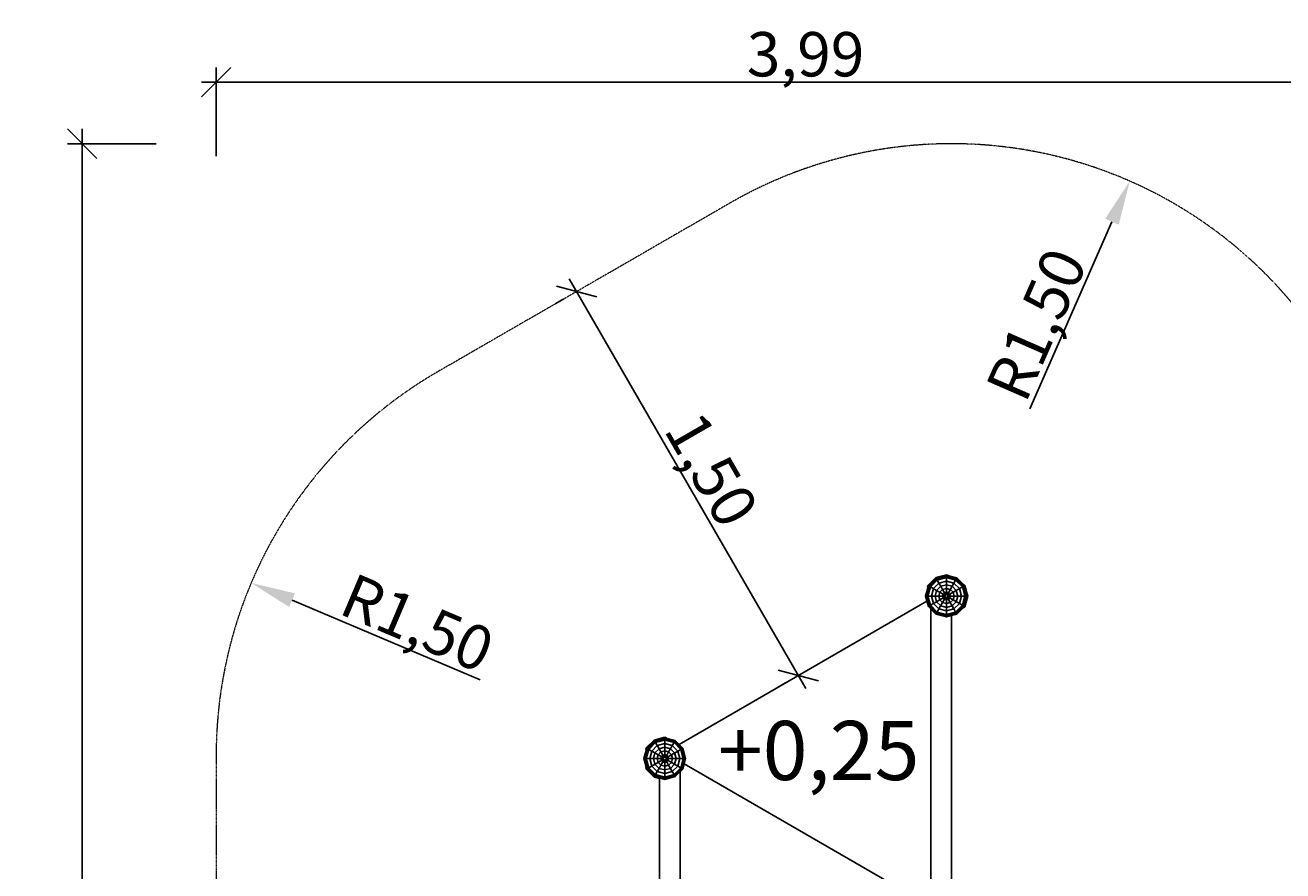
# Model space of a CAD drawing. Units: millimetres. Extents: x -957 to 9243, y -2044 to 7768.
# Drawn here: x -646 to 3608, y 4907 to 7768 of the extents above; entities that cross this region are included whole.
import ezdxf

# ---------------------------------------------------------------- set-up
doc = ezdxf.new("R2010")
doc.units = ezdxf.units.MM
doc.linetypes.add('DASHEDX2', pattern=[1.5, 1, -0.5])
doc.layers.add('1', color=7, linetype='Continuous')
doc.layers.add('BEMASSUNG-SH', color=7, linetype='Continuous', lineweight=9)
doc.layers.add('Fallbereich', color=5, linetype='DASHEDX2', lineweight=9)
doc.styles.add('ARIAL', font='arial.ttf')
doc.dimstyles.new('SH', dxfattribs={"dimtxt": 3, "dimasz": 0.18, "dimexe": 1, "dimexo": 2, "dimgap": 0.09, "dimtad": 1, "dimlfac": 0.001, "dimzin": 0, "dimtxsty": 'ARIAL', "dimtsz": 1, "dimcen": 0.09, "dimdle": 1, "dimadec": 0, "dimazin": 0, "dimtfac": 1, "dimtdec": 4, "dimtofl": 0, "dimtmove": 0, "dimatfit": 3, "dimfxl": 5, "dimfxlon": 1, "dimtolj": 1, "dimtzin": 0, "dimarcsym": 0})
doc.dimstyles.new('SH$4', dxfattribs={"dimtxt": 3, "dimasz": 3, "dimexe": 1, "dimexo": 2, "dimgap": 0.09, "dimtad": 1, "dimlfac": 0.001, "dimzin": 0, "dimtxsty": 'ARIAL', "dimsah": 1, "dimcen": 0.09, "dimdle": 1, "dimadec": 0, "dimazin": 0, "dimtfac": 1, "dimtdec": 4, "dimtofl": 0, "dimtmove": 0, "dimatfit": 3, "dimfxl": 5, "dimfxlon": 1, "dimtolj": 1, "dimtzin": 0, "dimarcsym": 0})

# ---------------------------------------------------------------- blocks, each defined once
blk = doc.blocks.new('*D60')
at = {"layer": 'BEMASSUNG-SH', "color": 0, "lineweight": -2}
for p, q in [((-403.1, 7316.5), (-503.1, 7416.5)), ((-453.1, 7416.5), (-453.1, -50)), ((-203.1, 7366.5), (-503.1, 7366.5)), ((-503.1, 50), (-403.1, -50)), ((-203.1, 0), (-503.1, 0))]:
    blk.add_line(p, q, dxfattribs=at)
at = {"layer": 'Defpoints', "color": 0}
for p in [(2487.5, 7366.5), (-453.1, 0), (6100.6, 0)]:
    blk.add_point(p, dxfattribs=at)
at = {"layer": 'BEMASSUNG-SH', "color": 0, "insert": (-547.6, 3683.3), "char_height": 150, "attachment_point": 5, "rotation": 90, "style": 'ARIAL'}
blk.add_mtext('\\A1;7,37', dxfattribs=at)
blk = doc.blocks.new('*D31')
at = {"layer": 'BEMASSUNG-SH', "color": 0, "lineweight": -2}
blk.add_line((3030, 7102.7), (2752.3, 6469.9), dxfattribs=at)
at = {"layer": 'BEMASSUNG-SH', "color": 0}
blk.add_solid([(3052.9, 7092.7), (3007.1, 7112.8), (3090.3, 7240.1)], dxfattribs=at)
at = {"layer": 'Defpoints', "color": 0}
for p in [(3090.3, 7240.1), (2487.5, 5866.5)]:
    blk.add_point(p, dxfattribs=at)
at = {"layer": 'BEMASSUNG-SH', "color": 0, "insert": (2774.4, 6755.6), "char_height": 150, "attachment_point": 5, "rotation": 66.305, "style": 'ARIAL'}
blk.add_mtext('\\A1;R1,50', dxfattribs=at)
blk = doc.blocks.new('*D30')
at = {"layer": 'BEMASSUNG-SH', "color": 0, "lineweight": -2}
blk.add_line((256.6, 5822.2), (893.1, 5553.1), dxfattribs=at)
at = {"layer": 'BEMASSUNG-SH', "color": 0}
blk.add_solid([(266.4, 5845.3), (246.9, 5799.2), (118.5, 5880.7)], dxfattribs=at)
at = {"layer": 'Defpoints', "color": 0}
for p in [(118.5, 5880.7), (1500, 5296.4)]:
    blk.add_point(p, dxfattribs=at)
at = {"layer": 'BEMASSUNG-SH', "color": 0, "insert": (680.8, 5745.5), "char_height": 150, "attachment_point": 5, "rotation": 337.0768, "style": 'ARIAL'}
blk.add_mtext('\\A1;R1,50', dxfattribs=at)
blk = doc.blocks.new('*D38')
at = {"layer": 'BEMASSUNG-SH', "color": 0, "lineweight": -2}
for p, q in [((1994.2, 5524), (1194.2, 6909.6)), ((1287.5, 6848), (1150.9, 6884.6)), ((1148.4, 6825.5), (1175.9, 6841.3)), ((1900.9, 5585.6), (2037.5, 5549)), ((1898.4, 5526.4), (1925.9, 5542.3))]:
    blk.add_line(p, q, dxfattribs=at)
at = {"layer": 'Defpoints', "color": 0}
for p in [(1219.2, 6866.3), (1235, 6875.5), (1985, 5576.4)]:
    blk.add_point(p, dxfattribs=at)
at = {"layer": 'BEMASSUNG-SH', "color": 0, "insert": (1676.1, 6264.1), "char_height": 150, "attachment_point": 5, "rotation": 300.0002, "style": 'ARIAL'}
blk.add_mtext('\\A1;1,50', dxfattribs=at)
blk = doc.blocks.new('*D40')
at = {"layer": 'BEMASSUNG-SH', "color": 0, "lineweight": -2}
for p, q in [((50, 7624.7), (-50, 7524.7)), ((0, 7324.7), (0, 7624.7)), ((3937.5, 7524.7), (4037.5, 7624.7)), ((3987.5, 7324.7), (3987.5, 7624.7)), ((-50, 7574.7), (4037.5, 7574.7))]:
    blk.add_line(p, q, dxfattribs=at)
at = {"layer": 'Defpoints', "color": 0}
for p in [(3987.5, 7574.7), (3987.5, 5866.5), (0, 5296.4)]:
    blk.add_point(p, dxfattribs=at)
at = {"layer": 'BEMASSUNG-SH', "color": 0, "insert": (1993.7, 7669.3), "char_height": 150, "attachment_point": 5, "style": 'ARIAL'}
blk.add_mtext('\\A1;3,99', dxfattribs=at)
blk = doc.blocks.new('*D54')
at = {"layer": 'BEMASSUNG-SH', "color": 0, "lineweight": -2}
for p, q in [((9243.5, 7316.5), (9143.5, 7416.5)), ((9193.5, 7416.5), (9193.5, 5118.4)), ((8943.5, 7366.5), (9243.5, 7366.5)), ((9143.5, 5218.4), (9243.5, 5118.4)), ((8943.5, 5168.4), (9243.5, 5168.4))]:
    blk.add_line(p, q, dxfattribs=at)
at = {"layer": 'Defpoints', "color": 0}
for p in [(2487.5, 7366.5), (3987.5, 5168.4), (9193.5, 5168.4)]:
    blk.add_point(p, dxfattribs=at)
at = {"layer": 'BEMASSUNG-SH', "color": 0, "insert": (9098.9, 6267.5), "char_height": 150, "attachment_point": 5, "rotation": 90, "style": 'ARIAL'}
blk.add_mtext('\\A1;2,20', dxfattribs=at)

msp = doc.modelspace()

# ---------------------------------------------------------------- linework, layer by layer
at = {"layer": '1'}
for p, q in [((2408.993, 5871.605), (2399.55, 5836.359)), ((2409.453, 5871.339), (2400.081, 5836.359)), ((2407.501, 5872.468), (2405.944, 5866.649)), ((2407.501, 5872.468), (2433.938, 5898.902)), ((2408.993, 5871.605), (2434.801, 5897.413)), ((2408.993, 5871.605), (2409.453, 5871.339)), ((2409.453, 5871.339), (2435.067, 5896.955)), ((2409.453, 5871.339), (2410.845, 5870.536)), ((2410.845, 5870.536), (2435.87, 5895.562)), ((2413.059, 5869.257), (2437.149, 5893.348)), ((2415.932, 5867.599), (2438.808, 5890.475)), ((2426.289, 5861.619), (2444.787, 5880.119)), ((2433.938, 5898.902), (2470.048, 5908.575)), ((2434.801, 5897.413), (2470.051, 5906.859)), ((2434.801, 5897.413), (2435.067, 5896.955)), ((2435.067, 5896.955), (2470.051, 5906.328)), ((2435.067, 5896.955), (2435.87, 5895.562)), ((2435.87, 5895.562), (2470.05, 5904.721)), ((2435.87, 5895.562), (2437.149, 5893.348)), ((2437.149, 5893.348), (2470.05, 5902.164)), ((2437.149, 5893.348), (2438.808, 5890.475)), ((2438.808, 5890.475), (2470.052, 5898.846)), ((2438.808, 5890.475), (2444.787, 5880.119)), ((2444.787, 5880.119), (2470.051, 5886.888)), ((2444.787, 5880.119), (2450.899, 5869.531)), ((2450.899, 5869.531), (2470.05, 5874.663)), ((2470.048, 5908.575), (2475.861, 5907.017)), ((2470.051, 5906.328), (2470.05, 5904.721)), ((2470.05, 5904.721), (2470.05, 5902.164)), ((2470.05, 5904.721), (2504.236, 5895.561)), ((2470.05, 5902.164), (2470.052, 5898.846)), ((2470.05, 5902.164), (2502.958, 5893.346)), ((2470.051, 5886.888), (2470.05, 5874.663)), ((2470.05, 5874.663), (2489.207, 5869.53)), ((2470.05, 5874.663), (2470.052, 5862.129)), ((2470.051, 5906.859), (2470.051, 5906.328)), ((2470.051, 5906.859), (2505.305, 5897.412)), ((2470.051, 5906.328), (2505.039, 5896.952)), ((2470.052, 5898.846), (2470.051, 5886.888)), ((2470.051, 5886.888), (2495.32, 5880.118)), ((2470.052, 5898.846), (2501.298, 5890.472)), ((2475.861, 5907.017), (2475.432, 5905.416)), ((2489.207, 5869.53), (2501.298, 5890.472)), ((2495.32, 5880.118), (2513.811, 5861.622)), ((2501.298, 5890.472), (2502.958, 5893.346)), ((2501.298, 5890.472), (2524.167, 5867.603)), ((2502.958, 5893.346), (2504.236, 5895.561)), ((2502.958, 5893.346), (2527.039, 5869.261)), ((2504.236, 5895.561), (2505.039, 5896.952)), ((2504.236, 5895.561), (2529.254, 5870.54)), ((2505.039, 5896.952), (2505.305, 5897.412)), ((2505.039, 5896.952), (2530.646, 5871.343)), ((2505.305, 5897.412), (2531.106, 5871.609)), ((2527.168, 5875.546), (2528.345, 5876.722)), ((2528.345, 5876.722), (2532.603, 5872.464)), ((2529.254, 5870.54), (2530.646, 5871.343)), ((2530.646, 5871.343), (2531.106, 5871.609)), ((2530.646, 5871.343), (2540.02, 5836.358)), ((2531.106, 5871.609), (2540.551, 5836.359)), ((2532.603, 5872.464), (2542.278, 5836.353)), ((2399.55, 5836.359), (2400.081, 5836.359)), ((2399.55, 5836.359), (2408.996, 5801.11)), ((2400.081, 5836.359), (2401.689, 5836.359)), ((2400.081, 5836.359), (2409.456, 5801.374)), ((2410.845, 5870.536), (2401.689, 5836.359)), ((2401.689, 5836.359), (2404.246, 5836.358)), ((2401.689, 5836.359), (2410.848, 5802.178)), ((2413.059, 5869.257), (2404.246, 5836.358)), ((2404.246, 5836.358), (2407.565, 5836.36)), ((2404.246, 5836.358), (2413.061, 5803.457)), ((2405.944, 5866.649), (2407.549, 5866.221)), ((2415.932, 5867.599), (2407.565, 5836.36)), ((2407.565, 5836.36), (2415.935, 5805.116)), ((2407.565, 5836.36), (2419.523, 5836.36)), ((2410.845, 5870.536), (2413.059, 5869.257)), ((2413.059, 5869.257), (2415.932, 5867.599)), ((2415.932, 5867.599), (2436.876, 5855.508)), ((2426.289, 5861.619), (2419.523, 5836.36)), ((2419.523, 5836.36), (2431.748, 5836.359)), ((2419.523, 5836.36), (2426.292, 5811.095)), ((2436.876, 5855.508), (2431.748, 5836.359)), ((2431.748, 5836.359), (2444.282, 5836.359)), ((2431.748, 5836.359), (2436.879, 5817.208)), ((2436.876, 5855.508), (2450.899, 5869.531)), ((2436.876, 5855.508), (2458.765, 5842.869)), ((2447.731, 5849.239), (2444.282, 5836.359)), ((2444.282, 5836.359), (2457.023, 5836.359)), ((2444.282, 5836.359), (2447.733, 5823.474)), ((2447.731, 5849.239), (2457.167, 5858.677)), ((2447.733, 5823.474), (2458.768, 5829.845)), ((2450.899, 5869.531), (2457.167, 5858.677)), ((2458.765, 5842.869), (2457.023, 5836.359)), ((2457.023, 5836.359), (2465.011, 5836.36)), ((2457.023, 5836.359), (2458.768, 5829.845)), ((2457.167, 5858.677), (2470.052, 5862.129)), ((2457.167, 5858.677), (2463.537, 5847.644)), ((2457.17, 5814.04), (2467.535, 5831.993)), ((2458.765, 5842.869), (2463.537, 5847.644)), ((2458.765, 5842.869), (2465.684, 5838.874)), ((2458.768, 5829.845), (2465.686, 5833.84)), ((2458.768, 5829.845), (2463.54, 5825.073)), ((2463.537, 5847.644), (2470.052, 5849.388)), ((2463.537, 5847.644), (2467.53, 5840.724)), ((2465.684, 5838.874), (2465.011, 5836.36)), ((2465.011, 5836.36), (2465.686, 5833.84)), ((2465.684, 5838.874), (2467.53, 5840.724)), ((2465.686, 5833.84), (2467.535, 5831.993)), ((2467.53, 5840.724), (2470.051, 5841.399)), ((2467.535, 5831.993), (2470.051, 5831.32)), ((2470.051, 5831.32), (2470.05, 5823.331)), ((2470.052, 5849.388), (2470.051, 5841.399)), ((2470.051, 5841.399), (2472.575, 5840.722)), ((2470.051, 5831.32), (2472.572, 5831.994)), ((2470.052, 5862.129), (2470.052, 5849.388)), ((2470.052, 5862.129), (2482.939, 5858.675)), ((2470.052, 5849.388), (2476.568, 5847.64)), ((2472.572, 5831.994), (2474.413, 5833.835)), ((2472.572, 5831.994), (2476.564, 5825.075)), ((2472.575, 5840.722), (2476.568, 5847.64)), ((2472.575, 5840.722), (2474.415, 5838.879)), ((2474.413, 5833.835), (2475.091, 5836.359)), ((2474.413, 5833.835), (2492.365, 5823.47)), ((2474.415, 5838.879), (2481.335, 5842.874)), ((2474.415, 5838.879), (2475.091, 5836.359)), ((2475.091, 5836.359), (2483.079, 5836.359)), ((2476.564, 5825.075), (2481.331, 5829.841)), ((2476.568, 5847.64), (2489.207, 5869.53)), ((2476.568, 5847.64), (2481.335, 5842.874)), ((2481.331, 5829.841), (2483.079, 5836.359)), ((2481.335, 5842.874), (2492.368, 5849.244)), ((2481.335, 5842.874), (2483.079, 5836.359)), ((2482.939, 5858.675), (2492.368, 5849.244)), ((2483.079, 5836.359), (2495.82, 5836.358)), ((2489.207, 5869.53), (2503.223, 5855.511)), ((2492.365, 5823.47), (2495.82, 5836.358)), ((2492.368, 5849.244), (2503.223, 5855.511)), ((2492.368, 5849.244), (2495.82, 5836.358)), ((2495.82, 5836.358), (2508.355, 5836.359)), ((2503.22, 5817.203), (2508.355, 5836.359)), ((2503.223, 5855.511), (2513.811, 5861.622)), ((2503.223, 5855.511), (2508.355, 5836.359)), ((2508.355, 5836.359), (2520.579, 5836.359)), ((2513.808, 5811.09), (2520.579, 5836.359)), ((2513.811, 5861.622), (2524.167, 5867.603)), ((2513.811, 5861.622), (2520.579, 5836.359)), ((2520.579, 5836.359), (2532.538, 5836.359)), ((2524.163, 5805.111), (2532.538, 5836.359)), ((2524.167, 5867.603), (2527.039, 5869.261)), ((2524.167, 5867.603), (2532.538, 5836.359)), ((2527.038, 5803.452), (2535.856, 5836.359)), ((2527.039, 5869.261), (2529.254, 5870.54)), ((2527.039, 5869.261), (2535.856, 5836.359)), ((2529.252, 5802.173), (2538.412, 5836.359)), ((2529.254, 5870.54), (2538.412, 5836.359)), ((2530.643, 5801.37), (2540.02, 5836.358)), ((2531.103, 5801.106), (2540.551, 5836.359)), ((2532.538, 5836.359), (2535.856, 5836.359)), ((2532.6, 5800.243), (2542.278, 5836.353)), ((2535.856, 5836.359), (2538.412, 5836.359)), ((2538.412, 5836.359), (2540.02, 5836.358)), ((2540.02, 5836.358), (2540.551, 5836.359)), ((2408.996, 5801.11), (2409.456, 5801.374)), ((2408.996, 5801.11), (2434.805, 5775.303)), ((2409.456, 5801.374), (2410.848, 5802.178)), ((2409.456, 5801.374), (2435.07, 5775.762)), ((2410.848, 5802.178), (2413.061, 5803.457)), ((2410.848, 5802.178), (2435.874, 5777.153)), ((2413.061, 5803.457), (2415.935, 5805.116)), ((2413.061, 5803.457), (2437.151, 5779.368)), ((2415.935, 5805.116), (2426.292, 5811.095)), ((2415.935, 5805.116), (2438.812, 5782.242)), ((2426.292, 5811.095), (2436.879, 5817.208)), ((2426.292, 5811.095), (2444.79, 5792.597)), ((2436.879, 5817.208), (2447.733, 5823.474)), ((2436.879, 5817.208), (2450.903, 5803.185)), ((2438.812, 5782.242), (2444.79, 5792.597)), ((2444.79, 5792.597), (2457.17, 5814.04)), ((2444.79, 5792.597), (2470.051, 5785.83)), ((2447.733, 5823.474), (2457.17, 5814.04)), ((2450.903, 5803.185), (2470.051, 5798.055)), ((2457.17, 5814.04), (2470.05, 5810.59)), ((2463.54, 5825.073), (2470.05, 5823.331)), ((2470.05, 5823.331), (2476.564, 5825.075)), ((2470.05, 5823.331), (2470.05, 5810.59)), ((2470.05, 5810.59), (2482.935, 5814.041)), ((2470.05, 5810.59), (2470.051, 5798.055)), ((2470.051, 5785.83), (2470.05, 5773.873)), ((2470.051, 5798.055), (2489.203, 5803.188)), ((2470.051, 5798.055), (2470.051, 5785.83)), ((2470.051, 5785.83), (2495.314, 5792.6)), ((2476.564, 5825.075), (2482.935, 5814.041)), ((2482.935, 5814.041), (2492.365, 5823.47)), ((2482.935, 5814.041), (2489.203, 5803.188)), ((2489.203, 5803.188), (2503.22, 5817.203)), ((2489.203, 5803.188), (2495.314, 5792.6)), ((2492.365, 5823.47), (2513.808, 5811.09)), ((2495.314, 5792.6), (2513.808, 5811.09)), ((2495.314, 5792.6), (2501.293, 5782.243)), ((2501.293, 5782.243), (2524.163, 5805.111)), ((2502.953, 5779.37), (2527.038, 5803.452)), ((2504.231, 5777.156), (2529.252, 5802.173)), ((2505.035, 5775.764), (2530.643, 5801.37)), ((2505.301, 5775.304), (2531.103, 5801.106)), ((2513.808, 5811.09), (2524.163, 5805.111)), ((2524.163, 5805.111), (2527.038, 5803.452)), ((2527.038, 5803.452), (2529.252, 5802.173)), ((2527.165, 5797.168), (2528.344, 5795.989)), ((2528.344, 5795.989), (2532.6, 5800.243)), ((2529.252, 5802.173), (2530.643, 5801.37)), ((2530.643, 5801.37), (2531.103, 5801.106)), ((2434.805, 5775.303), (2435.07, 5775.762)), ((2434.805, 5775.303), (2470.051, 5765.86)), ((2435.07, 5775.762), (2435.874, 5777.153)), ((2435.07, 5775.762), (2470.05, 5766.39)), ((2435.874, 5777.153), (2437.151, 5779.368)), ((2435.874, 5777.153), (2470.051, 5767.997)), ((2437.151, 5779.368), (2438.812, 5782.242)), ((2437.151, 5779.368), (2470.051, 5770.554)), ((2438.812, 5782.242), (2470.05, 5773.873)), ((2470.05, 5773.873), (2501.293, 5782.243)), ((2470.05, 5766.39), (2505.035, 5775.764)), ((2470.05, 5773.873), (2470.051, 5770.554)), ((2470.051, 5767.997), (2470.05, 5766.39)), ((2470.05, 5766.39), (2470.051, 5765.86)), ((2470.051, 5770.554), (2502.953, 5779.37)), ((2470.051, 5767.997), (2504.231, 5777.156)), ((2470.051, 5765.86), (2505.301, 5775.304)), ((2470.051, 5770.554), (2470.051, 5767.997)), ((2501.293, 5782.243), (2502.953, 5779.37)), ((2502.953, 5779.37), (2504.231, 5777.156)), ((2504.231, 5777.156), (2505.035, 5775.764)), ((2505.035, 5775.764), (2505.301, 5775.304)), ((1456.364, 5321.601), (1446.919, 5286.351)), ((1447.45, 5286.353), (1456.824, 5321.333)), ((1449.057, 5286.352), (1458.215, 5320.531)), ((1460.43, 5319.253), (1451.614, 5286.351)), ((1454.874, 5322.469), (1453.316, 5316.651)), ((1454.874, 5322.469), (1481.309, 5348.903)), ((1456.364, 5321.597), (1482.169, 5347.403)), ((1456.364, 5321.601), (1456.824, 5321.336)), ((1456.364, 5321.597), (1456.824, 5321.333)), ((1456.824, 5321.333), (1482.435, 5346.943)), ((1456.824, 5321.336), (1458.215, 5320.531)), ((1456.824, 5321.333), (1458.217, 5320.528)), ((1458.215, 5320.531), (1460.43, 5319.253)), ((1458.217, 5320.528), (1483.238, 5345.55)), ((1458.217, 5320.528), (1460.431, 5319.251)), ((1460.43, 5319.253), (1463.304, 5317.595)), ((1460.431, 5319.251), (1484.516, 5343.336)), ((1460.431, 5319.251), (1463.303, 5317.592)), ((1463.303, 5317.592), (1486.175, 5340.463)), ((1473.661, 5311.613), (1492.155, 5330.107)), ((1481.309, 5348.903), (1517.421, 5358.576)), ((1482.169, 5347.403), (1517.424, 5356.847)), ((1482.169, 5347.403), (1482.435, 5346.943)), ((1482.173, 5347.409), (1482.439, 5346.948)), ((1482.435, 5346.943), (1517.424, 5356.317)), ((1482.435, 5346.943), (1483.238, 5345.55)), ((1482.439, 5346.948), (1483.242, 5345.557)), ((1483.238, 5345.55), (1517.424, 5354.71)), ((1483.238, 5345.55), (1484.516, 5343.336)), ((1483.242, 5345.557), (1484.52, 5343.343)), ((1484.246, 5305.5), (1498.267, 5319.521)), ((1484.516, 5343.336), (1517.425, 5352.153)), ((1484.516, 5343.336), (1486.175, 5340.463)), ((1486.175, 5340.463), (1517.424, 5348.834)), ((1486.179, 5340.469), (1510.906, 5297.63)), ((1492.155, 5330.107), (1517.424, 5336.876)), ((1498.267, 5319.521), (1517.423, 5324.651)), ((1517.419, 5356.851), (1517.42, 5356.32)), ((1517.419, 5354.713), (1517.419, 5352.156)), ((1517.419, 5352.156), (1517.419, 5348.839)), ((1517.421, 5358.576), (1523.232, 5357.018)), ((1517.423, 5324.651), (1536.571, 5319.519)), ((1517.424, 5356.847), (1517.424, 5356.317)), ((1517.424, 5356.847), (1552.669, 5347.403)), ((1517.424, 5356.317), (1517.424, 5354.71)), ((1517.424, 5356.317), (1552.404, 5346.943)), ((1517.424, 5354.71), (1517.425, 5352.153)), ((1517.424, 5354.71), (1551.6, 5345.55)), ((1517.425, 5352.153), (1517.424, 5336.876)), ((1517.424, 5348.834), (1548.663, 5340.462)), ((1517.424, 5336.876), (1542.684, 5330.106)), ((1517.424, 5336.876), (1517.425, 5291.387)), ((1517.425, 5352.153), (1550.323, 5343.336)), ((1523.232, 5357.018), (1522.8, 5355.406)), ((1530.304, 5308.665), (1536.571, 5319.519)), ((1536.571, 5319.519), (1542.684, 5330.106)), ((1536.571, 5319.519), (1550.591, 5305.5)), ((1536.572, 5319.523), (1550.593, 5305.498)), ((1542.684, 5330.106), (1548.663, 5340.462)), ((1542.684, 5330.11), (1561.181, 5311.611)), ((1548.662, 5340.466), (1550.322, 5343.34)), ((1548.662, 5340.466), (1571.536, 5317.589)), ((1548.663, 5340.462), (1550.323, 5343.336)), ((1550.322, 5343.34), (1551.6, 5345.554)), ((1550.322, 5343.34), (1574.411, 5319.249)), ((1550.323, 5343.336), (1551.6, 5345.55)), ((1551.6, 5345.554), (1552.405, 5346.946)), ((1551.6, 5345.55), (1552.404, 5346.943)), ((1551.6, 5345.554), (1576.625, 5320.527)), ((1552.404, 5346.943), (1552.669, 5347.403)), ((1552.405, 5346.946), (1552.669, 5347.406)), ((1552.405, 5346.946), (1578.017, 5321.331)), ((1552.669, 5347.406), (1578.476, 5321.596)), ((1571.534, 5317.591), (1574.408, 5319.251)), ((1571.536, 5317.589), (1574.411, 5319.249)), ((1574.408, 5319.251), (1576.622, 5320.529)), ((1574.408, 5319.251), (1583.224, 5286.353)), ((1574.411, 5319.249), (1576.625, 5320.527)), ((1574.411, 5319.249), (1583.225, 5286.35)), ((1576.622, 5320.529), (1578.014, 5321.331)), ((1576.622, 5320.529), (1585.782, 5286.353)), ((1576.625, 5320.527), (1578.017, 5321.331)), ((1576.625, 5320.527), (1585.781, 5286.351)), ((1578.014, 5321.331), (1578.473, 5321.598)), ((1578.017, 5321.331), (1578.476, 5321.596)), ((1578.017, 5321.331), (1587.388, 5286.35)), ((1578.476, 5321.596), (1587.919, 5286.351)), ((1446.919, 5286.353), (1447.45, 5286.353)), ((1446.919, 5286.351), (1447.449, 5286.352)), ((1446.919, 5286.351), (1456.366, 5251.096)), ((1447.449, 5286.352), (1449.057, 5286.352)), ((1447.449, 5286.352), (1456.827, 5251.362)), ((1447.45, 5286.353), (1449.057, 5286.352)), ((1449.057, 5286.352), (1451.614, 5286.351)), ((1449.057, 5286.352), (1458.218, 5252.165)), ((1451.614, 5286.351), (1454.931, 5286.352)), ((1451.614, 5286.352), (1512.378, 5286.352)), ((1451.614, 5286.351), (1460.432, 5253.443)), ((1453.316, 5316.651), (1454.922, 5316.22)), ((1454.931, 5286.352), (1463.304, 5317.595)), ((1454.931, 5286.352), (1463.305, 5255.102)), ((1463.303, 5317.592), (1473.661, 5311.613)), ((1463.304, 5317.595), (1473.66, 5311.615)), ((1466.888, 5286.353), (1473.661, 5311.613)), ((1473.66, 5311.615), (1466.89, 5286.351)), ((1466.89, 5286.351), (1473.662, 5261.082)), ((1473.661, 5311.613), (1484.246, 5305.5)), ((1473.662, 5261.082), (1513.057, 5283.826)), ((1479.114, 5286.35), (1484.247, 5305.503)), ((1479.114, 5286.35), (1484.249, 5267.194)), ((1484.246, 5305.5), (1495.101, 5299.233)), ((1491.649, 5286.352), (1495.102, 5299.237)), ((1491.649, 5286.353), (1495.101, 5299.233)), ((1491.649, 5286.353), (1495.1, 5273.464)), ((1491.649, 5286.352), (1495.105, 5273.462)), ((1495.101, 5299.233), (1504.535, 5308.665)), ((1495.101, 5299.233), (1506.135, 5292.863)), ((1504.39, 5286.352), (1506.136, 5292.866)), ((1504.39, 5286.352), (1506.139, 5279.832)), ((1504.39, 5286.352), (1512.378, 5286.35)), ((1506.135, 5292.863), (1504.391, 5286.353)), ((1504.391, 5286.353), (1506.135, 5279.834)), ((1504.535, 5308.665), (1517.424, 5312.117)), ((1506.135, 5292.863), (1510.906, 5297.63)), ((1506.135, 5292.863), (1513.054, 5288.867)), ((1506.135, 5279.834), (1510.903, 5275.065)), ((1506.139, 5279.832), (1510.905, 5275.068)), ((1510.903, 5275.065), (1514.899, 5281.982)), ((1510.905, 5275.068), (1514.898, 5281.987)), ((1510.906, 5297.63), (1517.424, 5299.376)), ((1510.906, 5297.63), (1514.9, 5290.712)), ((1510.909, 5297.637), (1517.419, 5299.381)), ((1512.378, 5286.35), (1513.054, 5288.872)), ((1512.378, 5286.352), (1513.054, 5288.867)), ((1512.378, 5286.352), (1513.054, 5283.828)), ((1512.378, 5286.35), (1513.057, 5283.826)), ((1513.054, 5288.872), (1514.903, 5290.719)), ((1513.054, 5288.867), (1514.9, 5290.712)), ((1513.054, 5283.828), (1514.899, 5281.982)), ((1513.057, 5283.826), (1514.898, 5281.987)), ((1514.898, 5281.987), (1517.419, 5281.311)), ((1514.899, 5281.982), (1517.424, 5281.308)), ((1514.9, 5290.712), (1517.425, 5291.387)), ((1514.903, 5290.719), (1517.418, 5291.39)), ((1517.419, 5299.381), (1517.418, 5291.39)), ((1517.418, 5291.39), (1519.94, 5290.715)), ((1517.419, 5281.311), (1519.943, 5281.989)), ((1517.424, 5312.117), (1530.304, 5308.665)), ((1517.424, 5299.376), (1523.934, 5297.63)), ((1517.424, 5281.308), (1519.939, 5281.982)), ((1517.424, 5281.308), (1517.424, 5248.043)), ((1517.425, 5291.387), (1519.939, 5290.713)), ((1519.939, 5290.713), (1523.934, 5297.63)), ((1519.939, 5290.713), (1521.783, 5288.868)), ((1519.939, 5281.982), (1521.783, 5283.828)), ((1519.939, 5281.982), (1523.933, 5275.065)), ((1519.94, 5290.715), (1523.934, 5297.634)), ((1519.94, 5290.715), (1521.786, 5288.866)), ((1519.943, 5281.989), (1521.784, 5283.831)), ((1521.783, 5288.868), (1522.458, 5286.353)), ((1522.458, 5286.353), (1521.783, 5283.828)), ((1521.783, 5283.828), (1528.702, 5279.833)), ((1522.459, 5286.352), (1521.784, 5283.831)), ((1521.786, 5288.866), (1571.536, 5317.589)), ((1521.786, 5288.866), (1522.459, 5286.352)), ((1522.458, 5286.353), (1579.906, 5286.35)), ((1522.459, 5286.352), (1530.448, 5286.35)), ((1523.933, 5275.065), (1528.702, 5279.833)), ((1523.934, 5297.63), (1530.304, 5308.665)), ((1523.934, 5297.634), (1528.704, 5292.86)), ((1523.937, 5275.071), (1528.702, 5279.836)), ((1528.702, 5292.862), (1530.448, 5286.352)), ((1530.448, 5286.352), (1528.702, 5279.833)), ((1528.702, 5279.836), (1530.448, 5286.35)), ((1528.702, 5279.833), (1539.736, 5273.463)), ((1528.704, 5292.86), (1530.448, 5286.35)), ((1530.304, 5308.667), (1539.738, 5299.231)), ((1539.736, 5299.232), (1543.189, 5286.353)), ((1543.189, 5286.353), (1539.736, 5273.463)), ((1539.736, 5273.466), (1543.189, 5286.35)), ((1539.738, 5299.231), (1543.189, 5286.35)), ((1550.591, 5305.5), (1555.723, 5286.353)), ((1555.723, 5286.353), (1550.591, 5267.196)), ((1550.593, 5305.498), (1555.722, 5286.352)), ((1561.178, 5311.612), (1567.949, 5286.353)), ((1567.949, 5286.353), (1561.178, 5261.083)), ((1561.181, 5311.611), (1567.948, 5286.35)), ((1579.906, 5286.352), (1571.534, 5255.104)), ((1571.536, 5317.589), (1579.906, 5286.35)), ((1583.224, 5286.353), (1574.408, 5253.445)), ((1585.782, 5286.353), (1576.622, 5252.167)), ((1587.388, 5286.353), (1578.014, 5251.363)), ((1587.918, 5286.353), (1578.473, 5251.098)), ((1579.906, 5286.35), (1583.225, 5286.35)), ((1583.224, 5286.353), (1585.781, 5286.351)), ((1583.225, 5286.35), (1585.781, 5286.351)), ((1585.781, 5286.351), (1587.388, 5286.35)), ((1587.388, 5286.353), (1587.918, 5286.353)), ((1587.388, 5286.35), (1587.919, 5286.351)), ((1453.322, 5256.051), (1454.921, 5256.48)), ((1453.322, 5256.051), (1454.879, 5250.238)), ((1454.879, 5250.238), (1481.311, 5223.803)), ((1456.364, 5251.098), (1456.823, 5251.364)), ((1456.364, 5251.098), (1482.17, 5225.293)), ((1456.366, 5251.096), (1456.827, 5251.362)), ((1456.823, 5251.364), (1458.216, 5252.166)), ((1456.823, 5251.364), (1482.433, 5225.753)), ((1456.827, 5251.362), (1458.218, 5252.165)), ((1458.216, 5252.166), (1483.238, 5227.145)), ((1458.218, 5252.165), (1460.432, 5253.443)), ((1460.43, 5253.445), (1463.303, 5255.105)), ((1460.43, 5253.445), (1484.516, 5229.359)), ((1460.432, 5253.443), (1473.662, 5261.082)), ((1463.303, 5255.105), (1486.175, 5232.232)), ((1463.305, 5255.102), (1486.176, 5232.236)), ((1473.66, 5261.084), (1492.154, 5242.589)), ((1484.247, 5267.195), (1498.267, 5253.175)), ((1484.249, 5267.194), (1498.267, 5253.18)), ((1486.175, 5232.232), (1492.154, 5242.589)), ((1486.176, 5232.236), (1492.154, 5242.593)), ((1492.154, 5242.589), (1498.267, 5253.175)), ((1492.154, 5242.589), (1517.424, 5235.818)), ((1495.1, 5273.464), (1504.534, 5264.031)), ((1498.267, 5253.175), (1504.534, 5264.031)), ((1498.267, 5253.175), (1517.424, 5248.043)), ((1504.534, 5264.031), (1510.903, 5275.065)), ((1504.534, 5264.034), (1517.418, 5260.581)), ((1504.534, 5264.031), (1517.424, 5260.578)), ((1510.903, 5275.065), (1517.424, 5273.32)), ((1510.905, 5275.068), (1517.418, 5273.322)), ((1517.424, 5273.32), (1523.933, 5275.065)), ((1517.424, 5260.578), (1530.303, 5264.031)), ((1517.424, 5248.043), (1536.57, 5253.176)), ((1517.424, 5248.043), (1517.424, 5223.86)), ((1517.424, 5235.818), (1542.682, 5242.588)), ((1523.933, 5275.065), (1530.303, 5264.031)), ((1530.303, 5264.031), (1539.736, 5273.463)), ((1530.303, 5264.031), (1536.57, 5253.176)), ((1530.308, 5264.037), (1539.736, 5273.466)), ((1536.57, 5253.176), (1550.591, 5267.196)), ((1536.57, 5253.176), (1542.682, 5242.588)), ((1539.736, 5273.463), (1550.591, 5267.196)), ((1542.682, 5242.588), (1561.178, 5261.083)), ((1542.682, 5242.588), (1548.662, 5232.233)), ((1548.662, 5232.233), (1571.534, 5255.104)), ((1550.322, 5229.359), (1574.408, 5253.445)), ((1550.591, 5267.196), (1561.178, 5261.083)), ((1551.6, 5227.145), (1576.622, 5252.167)), ((1552.403, 5225.752), (1578.014, 5251.363)), ((1552.669, 5225.292), (1578.473, 5251.098)), ((1561.178, 5261.083), (1571.534, 5255.104)), ((1571.534, 5255.107), (1574.408, 5253.448)), ((1571.534, 5255.104), (1574.408, 5253.445)), ((1574.408, 5253.448), (1576.622, 5252.171)), ((1574.408, 5253.445), (1576.622, 5252.167)), ((1576.622, 5252.171), (1578.013, 5251.365)), ((1576.622, 5252.167), (1578.014, 5251.363)), ((1578.013, 5251.365), (1578.474, 5251.101)), ((1578.014, 5251.363), (1578.473, 5251.098)), ((1481.311, 5223.803), (1500.002, 5218.793)), ((1482.169, 5225.296), (1482.433, 5225.756)), ((1482.17, 5225.293), (1482.433, 5225.753)), ((1482.17, 5225.293), (1517.424, 5215.846)), ((1482.433, 5225.756), (1483.238, 5227.148)), ((1482.433, 5225.753), (1483.238, 5227.145)), ((1482.433, 5225.753), (1517.424, 5216.379)), ((1483.238, 5227.148), (1484.517, 5229.361)), ((1483.238, 5227.145), (1484.516, 5229.359)), ((1483.238, 5227.145), (1517.425, 5217.985)), ((1484.516, 5229.359), (1486.175, 5232.232)), ((1484.516, 5229.359), (1517.424, 5220.543)), ((1484.517, 5229.361), (1486.176, 5232.236)), ((1486.175, 5232.232), (1517.424, 5223.86)), ((1517.419, 5220.545), (1517.419, 5217.99)), ((1517.419, 5216.381), (1517.419, 5215.851)), ((1517.424, 5223.86), (1548.662, 5232.233)), ((1517.424, 5220.543), (1550.322, 5229.359)), ((1517.424, 5216.379), (1552.403, 5225.752)), ((1517.424, 5215.846), (1552.669, 5225.292)), ((1517.424, 5223.86), (1517.424, 5220.543)), ((1517.424, 5220.543), (1517.425, 5217.985)), ((1517.425, 5217.985), (1517.424, 5216.379)), ((1517.424, 5216.379), (1517.424, 5215.846)), ((1517.425, 5217.985), (1551.6, 5227.145)), ((1548.662, 5232.233), (1550.322, 5229.359)), ((1548.666, 5232.239), (1550.326, 5229.364)), ((1550.322, 5229.359), (1551.6, 5227.145)), ((1550.326, 5229.364), (1551.604, 5227.15)), ((1551.6, 5227.145), (1552.403, 5225.752)), ((1551.604, 5227.15), (1552.408, 5225.758)), ((1552.403, 5225.752), (1552.669, 5225.292)), ((1552.408, 5225.758), (1552.673, 5225.299))]:
    msp.add_line(p, q, dxfattribs=at)
at = {"layer": '1', "color": 32}
for p, q in [((1565.923, 5334.466), (2404.129, 5818.41)), ((2404.129, 5818.41), (2404.401, 5818.252)), ((2417.479, 5792.627), (2417.477, 4780.071)), ((2487.193, 5770.452), (2487.47, 5770.292)), ((2487.47, 5770.293), (2487.473, 4802.413)), ((1565.924, 5334.469), (1565.925, 5334.147)), ((1570, 5242.624), (1569.998, 4230.072)), ((1583.065, 5268.24), (1583.345, 5268.402)), ((1583.349, 5268.405), (2417.477, 4786.813)), ((1500.002, 5220.285), (1500.274, 5220.442)), ((1500.003, 5220.286), (1500.005, 4252.407))]:
    msp.add_line(p, q, dxfattribs=at)
at = {"layer": 'Fallbereich', "color": 5}
msp.add_lwpolyline([(200.961, 3406.192), (1399.547, 1330.173, 0.13165369), (1948.59, 781.13), (2953.482, 200.96, 0.13165204), (3703.48, 0), (6100.636, 0.003, 0.13165306), (6850.639, 200.967), (7855.525, 781.143, 0.57735038), (7855.516, 3379.22), (6850.627, 3959.388, 0.1316517), (6100.631, 4160.347), (4569.5, 4160.346), (3987.476, 5168.443), (3987.474, 5866.529, 0.57735061), (1737.469, 7165.56), (750.002, 6595.44, 0.26794644), (0.007, 5296.415), (0, 4156.2, 0.13165371)], format="xyb", close=True, dxfattribs=at)

# ---------------------------------------------------------------- texts
at = {"layer": '1', "color": 7, "linetype": 'Continuous', "style": 'ARIAL'}
msp.add_text('+0,25', height=200, dxfattribs=at).set_placement((1697.291, 5213.759))

# ---------------------------------------------------------------- dimensions: what is measured, and where the dimension line sits
at = {"layer": 'BEMASSUNG-SH'}
dim = msp.add_linear_dim(base=(3987.474, 7574.707), p1=(0.007, 5296.415), p2=(3987.474, 5866.529), dimstyle='SH', override={"dimscale": 0}, dxfattribs=at)
dim.commit()
dim.dimension.update_dxf_attribs({"geometry": '*D40', "text_midpoint": (1993.74, 7669.282)})
for base, p2, picture, middle in [((-453.072, 0.003), (6100.636, 0.003), '*D60', (-547.647, 3683.264)), ((9193.478, 5168.443), (3987.476, 5168.443), '*D54', (9098.903, 6267.484))]:
    dim = msp.add_linear_dim(base=base, p1=(2487.474, 7366.524), p2=p2, angle=90, dimstyle='SH', override={"dimscale": 0}, dxfattribs=at)
    dim.commit()
    dim.dimension.update_dxf_attribs({"geometry": picture, "text_midpoint": middle})
for center, mpoint, picture, middle in [((2487.474, 5866.524), (3090.276, 7240.071), '*D31', (2861, 6717.642)), ((1500.007, 5296.405), (118.465, 5880.65), '*D30', (643.935, 5658.433))]:
    dim = msp.add_radius_dim(center=center, mpoint=mpoint, dimstyle='SH$4', override={"dimscale": 0}, dxfattribs=at)
    dim.commit()
    dim.dimension.update_dxf_attribs({"geometry": picture, "text_midpoint": middle, "dimtype": 164})
dim = msp.add_aligned_dim(p1=(1985.026, 5576.438), p2=(1235.023, 6875.47), distance=18.309, dimstyle='SH', override={"dimscale": 0}, dxfattribs=at)
dim.commit()
dim.dimension.update_dxf_attribs({"geometry": '*D38', "text_midpoint": (1676.072, 6264.087)})

doc.saveas('drawing.dxf')
